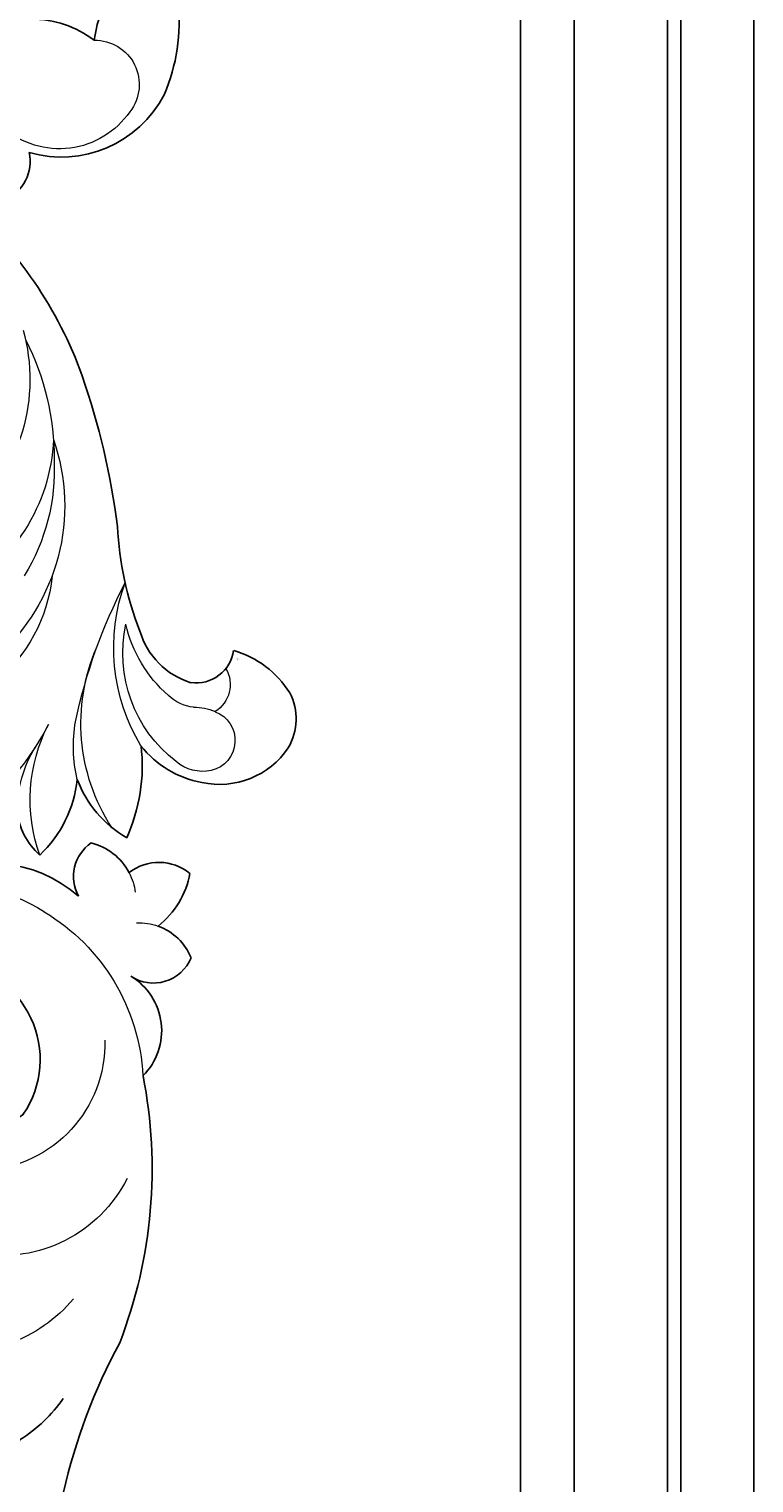
# Model space of a CAD drawing. Units: millimetres. Extents: x 12881 to 21281, y 11958 to 23838.
# Drawn here: x 15699 to 15811, y 21388 to 21612 of the extents above; entities that cross this region are included whole.
import ezdxf

# ---------------------------------------------------------------- set-up
doc = ezdxf.new("R2010")
doc.units = ezdxf.units.MM
doc.layers.add('H&K Decorate detail1', color=251, linetype='Continuous', lineweight=5)
doc.layers.add('H-08.木作(細線)', color=8, linetype='Continuous')
doc.styles.get("Standard").update_dxf_attribs({"font": 'arial.ttf'})
doc.styles.add('樺國英文名', font='txt', dxfattribs={"height": 5})

# ---------------------------------------------------------------- blocks, each defined once
blk = doc.blocks.new('WD-28L')
for centre, radius, start, end in [((113.77, 35.4), 11, 74.2293, 115.2812), ((98.19, 49.83), 18.96, 308.0125, 348.2877), ((113.28, 17.69), 17.54, 61.9044, 101.198), ((99.38, 47.93), 26.63, 294.9961, 326.3223), ((108.99, 8.55), 15.34, 41.9932, 83.8481), ((111.3, 9.92), 12.71, 335.5723, 44.3723), ((104.85, -36.11), 51.57, 100.4407, 118.8552), ((98.66, 3.25), 11.79, 48.8331, 105.5349), ((101.93, 8.39), 5.83, 309.6454, 39.7162), ((33.19, 110.34), 111.56, 282.4904, 294.788), ((115.09, 8.78), 8.81, 274.6146, 332.1305), ((43.98, 63.57), 63.57, 252.7834, 282.1091), ((115.86, 15.29), 15.29, 228.1653, 269.7776)]:
    blk.add_arc(centre, radius, start, end)
at = {"layer": 'H&K Decorate detail1'}
for centre, radius, start, end in [((66.38, 40.92), 24.27, 307.4674, 36.5796), ((62.56, 56.63), 43.91, 329.3066, 358.3621), ((122.11, 21.14), 25.41, 102.1509, 149.024), ((120.11, 28.46), 20.18, 123.1769, 152.5139), ((47.3, 33.82), 28.42, 304.36, 4.1254), ((56.58, 40.7), 31.08, 282.5595, 350.3411), ((118.38, 4.79), 29.5, 88.8394, 145.1395), ((117.26, 13.24), 22.89, 108.847, 131.301), ((159.99, -30.16), 83.76, 133.6643, 149.29), ((38.66, 32.54), 28.22, 286.1431, 350.4687), ((51.05, 39.13), 31.06, 298.9433, 333.4974), ((110.96, -5.42), 29.22, 90.6507, 141.8855), ((108.13, 0.69), 21.14, 69.4571, 133.9732), ((113.58, 14.38), 6.42, 20.2362, 72.0994), ((100.19, -3.74), 20.77, 73.0063, 108.9221), ((104.79, 9.9), 6.38, 37.2861, 76.7119), ((115.09, 15.08), 4.75, 232.3674, 18.6606), ((116.15, 17.36), 7.23, 209.7212, 236.7651), ((44.88, 45.4), 39.61, 274.5783, 302.3707), ((107.27, 11.31), 4.92, 271.6841, 359.9496)]:
    blk.add_arc(centre, radius, start, end, dxfattribs=at)
at = {"insert": (106.95, 4.15), "char_height": 0.1, "width": 0.6972, "attachment_point": 1}
blk.add_mtext('{\\fﾲￓﾩ\ufffaￅ￩|b0|i0|c136|p49;Good Ware}', dxfattribs=at)
blk = doc.blocks.new('WC-6322L')
for centre, radius, start, end in [((-43.8, 126.91), 28.65, 128.9458, 158.3142), ((-73.8, 148.56), 21.21, 323.0974, 340.7191), ((-53.42, 132.12), 17.84, 162.4602, 241.2759), ((-58.95, 120.14), 15.82, 44.5379, 82.3691), ((-58.63, 111.08), 6.36, 121.8763, 282.7788)]:
    blk.add_arc(centre, radius, start, end)
at = {"layer": 'H&K Decorate detail1'}
for centre, radius, start, end in [((-61.76, 131.06), 6.84, 44.0861, 172.9454), ((23.46, 160.61), 73.03, 197.6307, 225.137), ((-55.58, 129.5), 13.19, 169.5102, 266.167)]:
    blk.add_arc(centre, radius, start, end, dxfattribs=at)
blk = doc.blocks.new('WD-39L')
for centre, radius, start, end in [((80.16, 113.64), 15.36, 37.9147, 139.7726), ((93.44, 106.9), 30.05, 146.3224, 211.6249), ((83.5, 116.92), 10.72, 224.8524, 35.0402), ((85.25, 102.48), 11.61, 143.6441, 193.7952), ((162.09, 126.32), 92.05, 196.8064, 212.1956), ((56.97, 70.9), 22.99, 61.7328, 87.2928), ((92.47, 100.54), 35.06, 190.9767, 223.6848), ((56.97, 70.9), 22.99, 38.6302, 61.7328), ((46.59, 82.8), 1.78, 69.6089, 222.9647), ((36.54, 61.53), 25.3, 27.369, 65.068), ((42.82, 64.01), 17.74, 82.0268, 125.5133), ((35.84, 74.07), 5.5, 127.2035, 265.4512), ((62.51, 73.82), 3.56, 63.8649, 190.6947), ((60.23, 53.05), 24.27, 73.5094, 80.8812), ((16.62, 45.76), 74.57, 352.7901, 25.0054), ((36.86, 67.98), 1.58, 157.5711, 269.8853), ((41.77, 62.85), 6.07, 144.0868, 302.6901), ((51.63, 57.43), 6.58, 92.6996, 177.2504), ((47.51, 1.55), 62.57, 75.3229, 86.5122), ((67.42, 50.29), 12.47, 109.0145, 199.2134), ((63.36, 38.85), 10.64, 79.5675, 136.4114), ((66.01, 44.64), 4.73, 98.7306, 194.3095), ((63.18, 27.53), 16.03, 57.5452, 96.2931), ((59.98, 31.79), 15, 279.1463, 38.1445), ((53.02, 25.76), 12.28, 354.9543, 183.7342), ((84.15, 28.99), 9.82, 304.9686, 48.9611), ((39.14, 32.29), 14.15, 168.8351, 195.4108), ((24.76, 17.29), 17.75, 25.6077, 88.3748), ((9.72, 5.64), 23.82, 56.2401, 103.7524), ((19.13, 29.75), 15.1, 183.7086, 227.2571), ((23.35, 27.71), 2.31, 260.233, 20.8489), ((56.25, 23.67), 9.06, 312.4299, 6.4251), ((93.61, 15.97), 6.28, 26.2088, 127.652), ((10.2, 9.26), 9.49, 98.0191, 123.0601), ((90.97, 21.5), 8.73, 293.9896, 341.5755), ((7.43, 10.15), 7.47, 108.7743, 238.984), ((86.99, 2.47), 13.37, 14.1269, 55.7614), ((21.88, 5.28), 9.41, 129.2599, 214.1194), ((20.47, -3.94), 17.12, 65.5777, 105.4022), ((61.02, 87.18), 82.62, 246.0986, 264.6279), ((68.06, 22.39), 20.38, 242.5788, 315.3248), ((88.34, 5.44), 6.35, 155.6109, 239.0073), ((59.39, 34.28), 29.99, 258.2613, 268.6447), ((82.37, 8.58), 8.99, 287.435, 336.4024), ((94.81, 11.23), 7.53, 236.1182, 313.1219), ((13.8, 15.82), 15.82, 229.7586, 271.0467)]:
    blk.add_arc(centre, radius, start, end)
at = {"layer": 'H&K Decorate detail1'}
for centre, radius, start, end in [((78.31, 112.67), 14.06, 69.2679, 145.7934), ((82.8, 123.53), 2.34, 316.1331, 78.1005), ((78.02, 130.33), 10.63, 249.2134, 307.504), ((85.64, 116.46), 12.06, 160.9469, 216.0918), ((53.24, 95.89), 21.63, 223.6334, 247.45), ((50.76, 83.27), 5.73, 197.1262, 264.0608), ((60.23, 53.05), 24.27, 44.4044, 73.5094), ((43.92, 69.4), 6.6, 81.0265, 182.1004), ((35.37, -10.34), 86.78, 74.1876, 83.6651), ((75.21, 77.98), 16.89, 196.5862, 245.0116), ((40.54, 54.83), 14.68, 64.5618, 110.4621), ((44.11, 53.82), 14.53, 79.1718, 119.9563), ((46.56, 59.39), 7.09, 40.1758, 198.8702), ((68.42, 40.97), 21.7, 30.6786, 103.4891), ((65.45, 29.66), 19.66, 2.5486, 90.4715), ((59.21, 35.89), 31.39, 304.833, 0.9353), ((54.75, 25.19), 5.64, 94.9808, 178.2423), ((58.81, 26.22), 6.47, 134.7327, 3.6329), ((55.09, 38.23), 31.44, 200.3676, 230.008), ((52.54, 80.47), 73.22, 229.3228, 250.0379), ((9.72, 5.64), 23.82, 48.5016, 56.2401), ((24.76, 17.29), 17.75, 17.9335, 25.6077), ((58.44, 25.45), 9.33, 180.5312, 294.845), ((19.72, 12.74), 12.2, 31.7504, 61.711), ((56.96, 25.14), 15.5, 188.8456, 242.1298), ((51.91, 107.84), 99.01, 244.2383, 253.9114), ((13.21, 7.8), 8.28, 73.4393, 237.3692), ((90.97, 21.5), 8.73, 271.6177, 293.9896), ((59.39, 34.28), 29.99, 268.6447, 306.3084), ((82.37, 8.58), 8.99, 336.4024, 356.7208)]:
    blk.add_arc(centre, radius, start, end, dxfattribs=at)
at = {"insert": (12.67, 0.98), "char_height": 0.1, "width": 0.6972, "attachment_point": 1}
blk.add_mtext('{\\fﾲￓﾩ\ufffaￅ￩|b0|i0|c136|p49;Good Ware}', dxfattribs=at)
at = {"layer": 'H&K Decorate detail1', "style": '樺國英文名'}
blk.add_text('Good Ware', height=0.025, dxfattribs=at).set_placement((80.91, 128.96))

msp = doc.modelspace()

# ---------------------------------------------------------------- linework, layer by layer
at = {"layer": 'H-08.木作(細線)'}
for points in [[(15023.02, 20021.83), (15810.52, 20021.83), (15810.52, 21791.83), (15023.02, 21791.83)], [(15034.31, 20033.12), (15799.23, 20033.12), (15799.23, 21780.54), (15034.31, 21780.54)], [(15036.37, 20035.18), (15797.17, 20035.18), (15797.17, 21778.48), (15036.37, 21778.48)], [(15050.74, 20049.55), (15782.8, 20049.55), (15782.8, 21764.11), (15050.74, 21764.11)], [(15059.02, 20057.83), (15774.52, 20057.83), (15774.52, 21755.83), (15059.02, 21755.83)]]:
    msp.add_lwpolyline(points, close=True, dxfattribs=at)

# ---------------------------------------------------------------- block references
at = {"xscale": -1}
for name, p, rotation in [('WC-6322L', (15572.53, 21554.58), 315), ('WD-28L', (15677.91, 21608.07), 121.802755205077), ('WD-39L', (15623.42, 21480.68), 183.9216628622338)]:
    msp.add_blockref(name, p, dxfattribs=dict(at, rotation=rotation))

doc.saveas('drawing.dxf')
